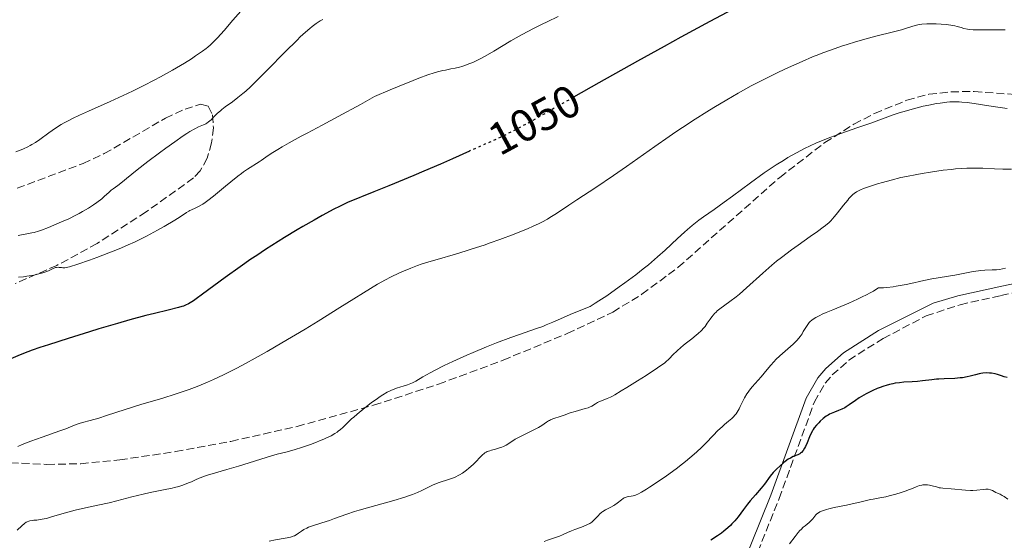
# Model space of a CAD drawing. Units: metres. Extents: x 661483 to 664939, y 4753465 to 4755860.
# Drawn here: x 662718 to 662935, y 4753591 to 4753705 of the extents above; entities that cross this region are included whole.
import ezdxf
from ezdxf.enums import TextEntityAlignment as Align

# ---------------------------------------------------------------- set-up
doc = ezdxf.new("R2010")
doc.units = ezdxf.units.M
doc.header["$MEASUREMENT"] = 0
doc.linetypes.add('DGN Style 3', pattern=[2.435891, 1.739922, -0.695969])
doc.linetypes.add('DGN Style 5', pattern=[1.217945, 0.521977, -0.695969])
for name, color, linetype, lineweight in [('Camino', 7, 'DGN Style 3', 0), ('Cota de curva de nivel directora', 7, 'Continuous', 0), ('Curva de nivel directora', 30, 'Continuous', 30), ('Curva de nivel directora no vista', 30, 'DGN Style 5', 30), ('Curva de nivel intermedia', 30, 'Continuous', 0), ('Margen derecho', 7, 'Continuous', 0), ('Zona arbolada', 92, 'DGN Style 3', 0)]:
    doc.layers.add(name, color=color, linetype=linetype, lineweight=lineweight)
doc.styles.add('Style-Arial', font='arial.ttf')

msp = doc.modelspace()

# ---------------------------------------------------------------- linework, layer by layer
at = {"layer": 'Camino', "color": 7, "linetype": 'DGN Style 3', "lineweight": 0}
msp.add_polyline3d([(662878.93, 4753583.8, 1076.23), (662885.42, 4753600.06, 1075.36), (662893.18, 4753621.31, 1072.82), (662895.57, 4753625.46, 1072.34), (662897.11, 4753627.25, 1072.12), (662900.8, 4753630.51, 1071.65), (662908.29, 4753635.28, 1070.58), (662917.79, 4753640.26, 1070.49), (662925.28, 4753642.72, 1070.49), (662934.24, 4753644.73, 1070.45), (662946.56, 4753647.32, 1069.32)], dxfattribs=at)
at = {"layer": 'Curva de nivel directora', "color": 30, "linetype": 'Continuous', "lineweight": 30, "flags": 128}
for points, elevation in [([(662875.16, 4753707.68), (662870.2, 4753705.05), (662863.8, 4753701.58), (662860.09, 4753699.55), (662854.25, 4753696.32), (662845.71, 4753691.55), (662840.15, 4753688.38)], 1050), ([(662817.47, 4753676.64), (662817.28, 4753676.55), (662813.54, 4753674.85), (662810.84, 4753673.65), (662807.23, 4753672.1), (662805, 4753671.16), (662799.51, 4753668.89), (662796.18, 4753667.54), (662790.38, 4753665.2), (662788.64, 4753664.35), (662787.41, 4753663.72), (662784.82, 4753662.33), (662783.02, 4753661.33), (662780.55, 4753659.92), (662779.3, 4753659.19), (662776.49, 4753657.5), (662773.72, 4753655.76), (662772.37, 4753654.89), (662770.4, 4753653.59), (662769.14, 4753652.74), (662766.73, 4753651.07), (662763.47, 4753648.73), (662758.5, 4753645.06), (662757.05, 4753644), (662756.47, 4753643.6), (662755.72, 4753643.12), (662755.38, 4753642.93), (662754.75, 4753642.62), (662754.27, 4753642.43), (662753.94, 4753642.32), (662753.19, 4753642.1), (662750.91, 4753641.54), (662747.92, 4753640.81), (662746, 4753640.32), (662742.5, 4753639.38), (662739.74, 4753638.6), (662735.68, 4753637.41), (662733.57, 4753636.77), (662728.87, 4753635.31), (662724.55, 4753633.92), (662722.66, 4753633.28), (662721, 4753632.69), (662720.02, 4753632.33), (662718.31, 4753631.68), (662716.25, 4753630.83)], 1050), ([(662935.6, 4753626.72), (662934.98, 4753626.87), (662934.35, 4753627.08), (662933.49, 4753627.37), (662932.98, 4753627.5), (662932.18, 4753627.63), (662931.73, 4753627.68), (662931.01, 4753627.7), (662930.25, 4753627.65), (662929.85, 4753627.59), (662929.46, 4753627.52), (662928.64, 4753627.32), (662927.47, 4753627), (662926.84, 4753626.85), (662925.82, 4753626.66), (662925.27, 4753626.6), (662924.11, 4753626.51), (662921.72, 4753626.42), (662920.58, 4753626.36), (662920.04, 4753626.32), (662919.02, 4753626.2), (662916.99, 4753625.94), (662915.89, 4753625.83), (662914.68, 4753625.76), (662912.89, 4753625.65), (662911.95, 4753625.56), (662910.98, 4753625.42), (662910.48, 4753625.34), (662909.74, 4753625.17), (662908.98, 4753624.96), (662908.48, 4753624.81), (662907.48, 4753624.45), (662906.99, 4753624.25), (662906.04, 4753623.84), (662905.14, 4753623.4), (662904.57, 4753623.11), (662903.56, 4753622.53), (662903.06, 4753622.22), (662902.21, 4753621.64), (662900.85, 4753620.65), (662900.21, 4753620.23)], 1075), ([(662900.21, 4753620.23), (662899.88, 4753620.05), (662899.19, 4753619.71), (662898.49, 4753619.41), (662897.61, 4753619.07), (662897.22, 4753618.91), (662896.54, 4753618.6), (662896.23, 4753618.44), (662895.8, 4753618.18), (662895.14, 4753617.68), (662894.48, 4753617.09), (662894.13, 4753616.75), (662893.63, 4753616.2), (662893.15, 4753615.6), (662892.94, 4753615.28), (662892.74, 4753614.96), (662892.4, 4753614.31), (662892.1, 4753613.65), (662891.56, 4753612.34), (662891.19, 4753611.51), (662890.99, 4753611.13), (662890.68, 4753610.62), (662890.33, 4753610.2), (662890.15, 4753610.03), (662889.96, 4753609.89), (662889.54, 4753609.68), (662888.53, 4753609.28), (662887.91, 4753608.97), (662887.44, 4753608.69), (662886.77, 4753608.22), (662886.42, 4753607.96), (662885.63, 4753607.29), (662884.86, 4753606.55), (662884.49, 4753606.16), (662884.14, 4753605.76), (662883.48, 4753604.95), (662882.18, 4753603.22), (662881.46, 4753602.31), (662880.22, 4753600.88), (662879.03, 4753599.52), (662878.43, 4753598.81), (662877.56, 4753597.68), (662876.38, 4753596.05), (662875.64, 4753595.14), (662875.04, 4753594.49), (662874.69, 4753594.15), (662874.12, 4753593.62), (662873.22, 4753592.87), (662872.71, 4753592.47), (662871.86, 4753591.85), (662870.37, 4753590.86)], 1075)]:
    msp.add_lwpolyline(points, dxfattribs=dict(at, elevation=elevation))
at = {"layer": 'Curva de nivel directora no vista', "color": 30, "linetype": 'DGN Style 5', "lineweight": 30, "elevation": 1050, "flags": 128}
msp.add_lwpolyline([(662840.15, 4753688.38), (662838.45, 4753687.42), (662833.15, 4753684.39), (662830.86, 4753683.1), (662827.82, 4753681.45), (662826.47, 4753680.75), (662824, 4753679.55), (662821.75, 4753678.52), (662818.81, 4753677.24), (662817.47, 4753676.64)], dxfattribs=at)
at = {"layer": 'Curva de nivel intermedia', "color": 30, "linetype": 'Continuous', "lineweight": 0, "flags": 128}
for points, elevation in [([(662769.79, 4753710.67), (662765.18, 4753705.34), (662763.23, 4753703.11), (662761.76, 4753701.47), (662761.18, 4753700.85), (662760.22, 4753699.9), (662759.65, 4753699.4), (662759.28, 4753699.1), (662758.46, 4753698.51), (662756.93, 4753697.47), (662756.02, 4753696.88), (662754.5, 4753695.92), (662751.86, 4753694.36), (662749.23, 4753692.9), (662747.81, 4753692.15), (662745.57, 4753690.99), (662743.2, 4753689.82), (662741.96, 4753689.24), (662738.15, 4753687.48), (662733.38, 4753685.33), (662731.4, 4753684.43), (662729.83, 4753683.68), (662729.17, 4753683.35), (662728.04, 4753682.74), (662727.38, 4753682.36), (662726.14, 4753681.55), (662724.64, 4753680.52), (662722.62, 4753679.09), (662721.68, 4753678.46), (662720.92, 4753677.99), (662720.55, 4753677.77), (662719.98, 4753677.47), (662719.06, 4753677.05), (662718.55, 4753676.84), (662717.35, 4753676.39)], 1035), ([(662836.78, 4753706.14), (662834.34, 4753704.99), (662833.24, 4753704.47), (662831.19, 4753703.46), (662830.21, 4753702.96), (662828.72, 4753702.16), (662826.32, 4753700.78), (662822.63, 4753698.56), (662820.71, 4753697.46), (662819.45, 4753696.79), (662818.84, 4753696.49), (662817.96, 4753696.07), (662817.11, 4753695.72), (662816.56, 4753695.52), (662815.53, 4753695.18), (662815.03, 4753695.04), (662814.07, 4753694.8), (662813.15, 4753694.61), (662811.98, 4753694.38), (662811.4, 4753694.27), (662810.2, 4753693.99), (662809.47, 4753693.78), (662808.06, 4753693.3), (662806.1, 4753692.57), (662804.85, 4753692.08), (662801.73, 4753690.8), (662799.79, 4753689.99), (662796.37, 4753688.53), (662793.27, 4753686.81), (662788.36, 4753684.13), (662784.82, 4753682.22), (662781.52, 4753680.48), (662780.21, 4753679.79), (662777.54, 4753678.33), (662775.99, 4753677.44), (662775.07, 4753676.9), (662773.56, 4753675.98), (662772.39, 4753675.21), (662771.38, 4753674.48), (662770.93, 4753674.17), (662768.39, 4753672.57), (662767.5, 4753671.96), (662767.02, 4753671.61), (662766.21, 4753670.99), (662764.73, 4753669.8), (662763.53, 4753668.79), (662761.77, 4753667.32), (662760.89, 4753666.61), (662759.62, 4753665.63), (662759.04, 4753665.22), (662758.51, 4753664.86), (662757.59, 4753664.33), (662756.82, 4753663.95), (662756.01, 4753663.61), (662755.67, 4753663.45), (662755.44, 4753663.33), (662754.97, 4753663.04), (662753.56, 4753662.1), (662752.34, 4753661.33), (662750, 4753659.94)], 1045), ([(662919.26, 4753704.55), (662917.95, 4753704.55), (662916.84, 4753704.49), (662916.27, 4753704.42), (662915.95, 4753704.36), (662915.35, 4753704.2), (662913.71, 4753703.64), (662912.33, 4753703.24), (662910.34, 4753702.74), (662906.98, 4753701.91), (662905.12, 4753701.42), (662902.26, 4753700.58), (662900.38, 4753699.99), (662899.18, 4753699.6), (662896.96, 4753698.84), (662895.04, 4753698.15), (662894.13, 4753697.81), (662892.77, 4753697.26), (662890.5, 4753696.29), (662886.81, 4753694.61), (662884.82, 4753693.67), (662881.91, 4753692.25), (662879.26, 4753690.88), (662877.56, 4753689.95), (662876.4, 4753689.3), (662873.91, 4753687.85), (662871.05, 4753686.14), (662869.47, 4753685.16), (662866.92, 4753683.55), (662864.16, 4753681.75), (662862.7, 4753680.77), (662861.2, 4753679.74), (662858.08, 4753677.57), (662851.84, 4753673.17), (662848.93, 4753671.15), (662845.08, 4753668.55), (662840.86, 4753665.79), (662839.11, 4753664.63), (662837.06, 4753663.23), (662836.04, 4753662.56), (662834.97, 4753661.9), (662834.4, 4753661.56), (662833.14, 4753660.88), (662832.44, 4753660.53), (662831.29, 4753659.99), (662830, 4753659.43), (662829.07, 4753659.04), (662827.09, 4753658.26), (662823.95, 4753657.09), (662821.83, 4753656.34), (662820.45, 4753655.86), (662817.84, 4753655), (662816.52, 4753654.58), (662814.14, 4753653.85), (662810.13, 4753652.69), (662808.3, 4753652.15), (662806.64, 4753651.63), (662805.77, 4753651.33), (662804.35, 4753650.79), (662802.75, 4753650.12), (662801.86, 4753649.72), (662799.89, 4753648.78), (662798.79, 4753648.22), (662796.97, 4753647.27), (662788.72, 4753642.08), (662783.96, 4753639.13), (662781.07, 4753637.37), (662775.97, 4753634.32), (662772.67, 4753632.41), (662770.7, 4753631.29), (662767.25, 4753629.4), (662765.74, 4753628.61), (662763.1, 4753627.28), (662760.88, 4753626.25), (662759.58, 4753625.68), (662757.29, 4753624.75), (662755.54, 4753624.09), (662754.46, 4753623.7), (662752.43, 4753623), (662749.71, 4753622.14), (662744.9, 4753620.72), (662741.45, 4753619.65), (662737.32, 4753618.3), (662735.64, 4753617.76), (662733.73, 4753617.22), (662732.02, 4753616.77), (662731.33, 4753616.57), (662730.29, 4753616.18), (662728.39, 4753615.43), (662727.03, 4753614.93), (662723.16, 4753613.59), (662720.66, 4753612.66), (662718.79, 4753611.92), (662717.8, 4753611.5)], 1055), ([(662784.98, 4753705.51), (662784.39, 4753705.18), (662783.46, 4753704.59), (662782.58, 4753703.95), (662782.07, 4753703.54), (662781.16, 4753702.75), (662779.99, 4753701.66), (662779.28, 4753700.98), (662776.66, 4753698.37), (662772.77, 4753694.43), (662771.03, 4753692.69), (662769.02, 4753690.71), (662767.98, 4753689.75), (662767.38, 4753689.22), (662766.28, 4753688.32), (662765.05, 4753687.41), (662763.46, 4753686.25), (662762.73, 4753685.69), (662762.4, 4753685.4), (662761.79, 4753684.85), (662760.76, 4753683.84), (662760.34, 4753683.43), (662759.78, 4753682.95), (662759.42, 4753682.71), (662759.19, 4753682.57), (662758.67, 4753682.33), (662757.61, 4753681.88)], 1040), ([(662935.21, 4753703.24), (662931.31, 4753703.2), (662929.78, 4753703.2), (662928.12, 4753703.25), (662927.33, 4753703.32), (662926.9, 4753703.38), (662926.11, 4753703.55), (662925.5, 4753703.72), (662924.59, 4753703.96), (662924.08, 4753704.08), (662923.21, 4753704.24), (662922.73, 4753704.31), (662922.22, 4753704.38), (662921.12, 4753704.47), (662919.99, 4753704.53), (662919.26, 4753704.55)], 1055), ([(662925.06, 4753687.37), (662924.23, 4753687.39), (662923.4, 4753687.38), (662922.97, 4753687.36), (662922.32, 4753687.31), (662920.88, 4753687.12), (662920.08, 4753686.99), (662918.36, 4753686.66), (662917.14, 4753686.39), (662914.69, 4753685.78), (662912.93, 4753685.28), (662912.1, 4753685.02), (662910.52, 4753684.5), (662905.58, 4753682.72), (662902.52, 4753681.65), (662898.22, 4753680.14), (662896.21, 4753679.39), (662895.3, 4753679.03), (662893.62, 4753678.33), (662892.09, 4753677.63), (662891.13, 4753677.16), (662889.26, 4753676.17), (662887.35, 4753675.09), (662886.35, 4753674.49), (662884.76, 4753673.5), (662883.04, 4753672.35), (662882.12, 4753671.72), (662879.15, 4753669.57), (662875.14, 4753666.59), (662873.35, 4753665.27), (662871.12, 4753663.68), (662868.79, 4753662.04), (662867.77, 4753661.3), (662866.28, 4753660.13), (662865.27, 4753659.28), (662864.56, 4753658.66), (662863.05, 4753657.28), (662860.35, 4753654.74), (662858.66, 4753653.23), (662856.66, 4753651.53), (662855.52, 4753650.61), (662853.86, 4753649.32), (662851.46, 4753647.52), (662850.23, 4753646.63), (662847.48, 4753644.71), (662845.74, 4753643.57), (662844.93, 4753643.05), (662843.79, 4753642.36), (662842.11, 4753641.7), (662839.38, 4753640.57), (662837.93, 4753639.94), (662835.63, 4753638.91), (662834.13, 4753638.26), (662833.37, 4753637.96), (662831.78, 4753637.38), (662828.29, 4753636.17), (662826.36, 4753635.49), (662823.21, 4753634.3), (662821.02, 4753633.43), (662818.09, 4753632.21), (662816.65, 4753631.59), (662813.57, 4753630.2), (662811.71, 4753629.32), (662809.54, 4753628.24), (662808.62, 4753627.76), (662806.99, 4753626.83), (662805.41, 4753625.9), (662804.71, 4753625.54), (662804.36, 4753625.38), (662803.63, 4753625.11), (662802.89, 4753624.86), (662801.9, 4753624.56), (662801.41, 4753624.41), (662800.45, 4753624.07), (662799.95, 4753623.86), (662799.12, 4753623.44), (662798.15, 4753622.86), (662797.59, 4753622.5), (662796.97, 4753622.08), (662795.63, 4753621.1), (662794.24, 4753620.04), (662792.5, 4753618.63), (662791.75, 4753618), (662791.28, 4753617.57), (662790.5, 4753616.83), (662789.38, 4753615.71), (662788.87, 4753615.24), (662788.36, 4753614.85), (662788.08, 4753614.65), (662787.61, 4753614.35), (662786.78, 4753613.89), (662785.78, 4753613.41), (662785.2, 4753613.16), (662784.57, 4753612.89), (662783.19, 4753612.35), (662782.21, 4753611.98), (662780.25, 4753611.3), (662778.88, 4753610.87), (662777.11, 4753610.37), (662774.9, 4753609.81), (662773.67, 4753609.46)], 1060), ([(662935.63, 4753685.93), (662934.09, 4753686.14), (662931.62, 4753686.52), (662928.33, 4753687.02), (662926.83, 4753687.21), (662925.63, 4753687.33), (662925.06, 4753687.37)], 1060), ([(662757.61, 4753681.88), (662756.8, 4753681.47), (662755.69, 4753680.82), (662755, 4753680.38), (662754.21, 4753679.86), (662752.39, 4753678.61), (662750.39, 4753677.17), (662749.03, 4753676.18), (662746.46, 4753674.24), (662744.09, 4753672.38), (662741.75, 4753670.47), (662740.86, 4753669.76), (662739.82, 4753668.96), (662738.8, 4753668.22), (662738.39, 4753667.91), (662737.83, 4753667.41), (662736.91, 4753666.59), (662736.28, 4753666.06), (662735.17, 4753665.21), (662734.5, 4753664.74), (662733.35, 4753663.99), (662732.05, 4753663.21), (662731.34, 4753662.81), (662730.59, 4753662.42), (662729.03, 4753661.66), (662727.45, 4753660.94), (662726.43, 4753660.5), (662724.56, 4753659.74), (662723.04, 4753659.16), (662722.36, 4753658.94), (662721.38, 4753658.65), (662720.88, 4753658.53), (662719.8, 4753658.3), (662717.89, 4753657.97)], 1040), ([(662936.57, 4753672.53), (662934.7, 4753672.57), (662932.84, 4753672.65), (662930.28, 4753672.76), (662928.91, 4753672.79), (662927.47, 4753672.78), (662926.71, 4753672.75), (662925.51, 4753672.7), (662924.24, 4753672.6), (662923.37, 4753672.52), (662921.56, 4753672.31), (662918.78, 4753671.93), (662916.93, 4753671.62), (662915.73, 4753671.41), (662913.44, 4753670.95)], 1065), ([(662913.44, 4753670.95), (662912.24, 4753670.69), (662910.07, 4753670.16), (662908.19, 4753669.65), (662907.11, 4753669.33), (662905.35, 4753668.76), (662903.99, 4753668.28), (662903.35, 4753668.02), (662903.02, 4753667.86), (662902.46, 4753667.55), (662901.95, 4753667.2), (662901.68, 4753666.99), (662901.26, 4753666.59), (662900.78, 4753666.08), (662900.51, 4753665.77), (662899.6, 4753664.62), (662898.27, 4753662.91), (662897.64, 4753662.12), (662897.12, 4753661.52), (662896.85, 4753661.24), (662896.42, 4753660.82), (662895.62, 4753660.15), (662895.13, 4753659.77), (662893.89, 4753658.86), (662892.25, 4753657.72), (662889.59, 4753655.85), (662888.15, 4753654.81), (662885.94, 4753653.15), (662884.86, 4753652.29), (662883.81, 4753651.42), (662881.81, 4753649.67), (662878.23, 4753646.42), (662876.66, 4753645.04), (662875.93, 4753644.45), (662874.59, 4753643.42), (662872.39, 4753641.82), (662871.8, 4753641.35), (662871.54, 4753641.11), (662871.18, 4753640.76), (662870.97, 4753640.52), (662870.58, 4753640.04), (662870.23, 4753639.57), (662869.59, 4753638.63), (662869.11, 4753637.95), (662868.84, 4753637.63), (662868.27, 4753637), (662867.63, 4753636.39), (662867.17, 4753635.99), (662866.19, 4753635.2), (662865.06, 4753634.35), (662864.37, 4753633.79), (662863.07, 4753632.65), (662861.97, 4753631.61), (662861.33, 4753630.99), (662860.26, 4753629.92), (662858.67, 4753628.82), (662856.12, 4753627.12), (662854.26, 4753625.94), (662851.88, 4753624.52), (662850.64, 4753623.75), (662849.27, 4753622.89), (662848.62, 4753622.54), (662848.28, 4753622.38), (662847.59, 4753622.09), (662846.28, 4753621.58), (662845.71, 4753621.33), (662845.46, 4753621.2), (662845.01, 4753620.93), (662844.15, 4753620.4), (662843.64, 4753620.15), (662843.35, 4753620.04), (662842.7, 4753619.84), (662841.23, 4753619.45), (662840.48, 4753619.25), (662839.42, 4753618.9), (662838.08, 4753618.42), (662837.44, 4753618.19), (662835.61, 4753617.59), (662835.09, 4753617.37), (662834.85, 4753617.26), (662834.63, 4753617.13), (662834.2, 4753616.85), (662833.19, 4753616.14), (662832.47, 4753615.71), (662831.01, 4753614.96), (662828.79, 4753613.88), (662827.78, 4753613.35), (662827.34, 4753613.1), (662826.58, 4753612.64), (662825.32, 4753611.84), (662824.7, 4753611.51), (662824.37, 4753611.37), (662823.67, 4753611.12), (662822.98, 4753610.9), (662822.11, 4753610.67), (662821.74, 4753610.57), (662821.15, 4753610.38), (662820.91, 4753610.27), (662820.6, 4753610.09), (662820.45, 4753609.98), (662820.14, 4753609.7)], 1065), ([(662750, 4753659.94), (662748.55, 4753659.12), (662746.12, 4753657.83), (662744.37, 4753656.95), (662743.46, 4753656.51), (662742.08, 4753655.87), (662740.67, 4753655.26), (662739.73, 4753654.86), (662737.88, 4753654.12), (662735.23, 4753653.12), (662733.62, 4753652.55), (662730.99, 4753651.66), (662729.17, 4753651.09), (662728.48, 4753650.91), (662728.17, 4753650.85), (662728.01, 4753650.84), (662727.73, 4753650.85), (662727.41, 4753650.89), (662726.94, 4753650.94), (662726.7, 4753650.95), (662726.33, 4753650.93), (662726.14, 4753650.9), (662725.95, 4753650.85), (662725.56, 4753650.69), (662724.7, 4753650.27), (662724.21, 4753650.04), (662723.35, 4753649.74), (662722.71, 4753649.56), (662721.3, 4753649.24), (662719.79, 4753648.98), (662719.04, 4753648.88), (662717.98, 4753648.78)], 1045), ([(662935.29, 4753650.73), (662933.94, 4753650.5), (662933.3, 4753650.42), (662932.3, 4753650.38), (662930.72, 4753650.34), (662929.79, 4753650.26), (662929.28, 4753650.2), (662928.15, 4753650.02), (662924.08, 4753649.26), (662919.07, 4753648.39), (662917.25, 4753648.04), (662916.33, 4753647.85), (662915.08, 4753647.57), (662913.38, 4753647.2), (662912.51, 4753647.02), (662911.18, 4753646.77), (662910.5, 4753646.67), (662909.1, 4753646.52), (662908.39, 4753646.47), (662907.3, 4753646.44), (662906.94, 4753646.2), (662906.17, 4753645.72), (662905.35, 4753645.25), (662904.77, 4753644.95), (662903.57, 4753644.35), (662902.64, 4753643.91), (662900.77, 4753643.09), (662897.24, 4753641.63), (662895.77, 4753641.02), (662894.86, 4753640.61), (662894.35, 4753640.36), (662893.5, 4753639.91), (662893.16, 4753639.71), (662892.62, 4753639.34), (662892.23, 4753639.01), (662892.03, 4753638.8), (662891.72, 4753638.4), (662891.28, 4753637.71), (662890.74, 4753636.79), (662890.46, 4753636.33), (662890.03, 4753635.71), (662889.78, 4753635.38), (662889.34, 4753634.88), (662888.8, 4753634.32), (662888.48, 4753634.02), (662887.33, 4753633.01), (662886.17, 4753632.01), (662885.58, 4753631.48), (662884.71, 4753630.65), (662884.3, 4753630.22), (662883.53, 4753629.35), (662882.13, 4753627.64), (662881.45, 4753626.83), (662879.48, 4753624.65), (662878.88, 4753623.9), (662878.59, 4753623.5), (662878.32, 4753623.09), (662877.82, 4753622.23), (662877.37, 4753621.36), (662876.83, 4753620.28), (662876.6, 4753619.81), (662876.17, 4753619.04), (662875.96, 4753618.72), (662875.63, 4753618.3), (662875.45, 4753618.1), (662875.04, 4753617.71), (662874.26, 4753617.07), (662873.37, 4753616.32), (662872.85, 4753615.86), (662871.96, 4753615.01), (662870.93, 4753613.96), (662869.29, 4753612.26), (662868.33, 4753611.32), (662867.27, 4753610.32), (662866.7, 4753609.81), (662865.79, 4753609.02), (662864.81, 4753608.21), (662864.13, 4753607.67), (662862.72, 4753606.6), (662860.6, 4753605.05), (662859.25, 4753604.11), (662856.91, 4753602.54), (662856.22, 4753602.1), (662855.12, 4753601.43), (662854.33, 4753601.02), (662853.92, 4753600.84), (662853.68, 4753600.76), (662853.26, 4753600.65), (662852.81, 4753600.58)], 1070), ([(662773.67, 4753609.46), (662766.42, 4753607.18), (662763.79, 4753606.42), (662760.61, 4753605.52), (662759.3, 4753605.11), (662758.73, 4753604.92), (662757.76, 4753604.55), (662756.95, 4753604.2), (662756.02, 4753603.77), (662755.57, 4753603.57), (662754.63, 4753603.19), (662754.12, 4753603), (662753.27, 4753602.73), (662752.3, 4753602.47), (662751.76, 4753602.34), (662749.88, 4753601.96), (662746.94, 4753601.38), (662745.37, 4753601.03), (662742.94, 4753600.42), (662739.62, 4753599.54), (662737.94, 4753599.13), (662735.4, 4753598.57), (662732.04, 4753597.87), (662730.4, 4753597.48), (662729.6, 4753597.27), (662728.04, 4753596.83), (662725.25, 4753596), (662724.1, 4753595.69), (662723.59, 4753595.57), (662722.73, 4753595.42), (662722.03, 4753595.33), (662721.3, 4753595.26), (662720.99, 4753595.24), (662720.45, 4753595.14), (662720.2, 4753595.07), (662719.85, 4753594.91), (662719.67, 4753594.82), (662719.31, 4753594.56), (662718.71, 4753594.04), (662717.67, 4753593.07)], 1060), ([(662820.14, 4753609.7), (662819.61, 4753609.14), (662818.67, 4753608.14), (662818.07, 4753607.56), (662817.1, 4753606.72), (662816.56, 4753606.29), (662815.68, 4753605.67), (662815.05, 4753605.29), (662814.72, 4753605.12), (662814.22, 4753604.87), (662813.71, 4753604.65), (662812.66, 4753604.27), (662810.57, 4753603.61), (662809.59, 4753603.24), (662809.13, 4753603.03), (662808.19, 4753602.55), (662806.72, 4753601.8), (662805.8, 4753601.39), (662804.69, 4753600.95), (662804.06, 4753600.72), (662802.99, 4753600.36), (662800.58, 4753599.63), (662795.34, 4753598.17), (662792.98, 4753597.5), (662791.96, 4753597.18), (662790.21, 4753596.6), (662787.55, 4753595.63), (662786.42, 4753595.22), (662784.75, 4753594.68), (662782.7, 4753594.04), (662781.84, 4753593.72), (662781.46, 4753593.55), (662780.8, 4753593.21), (662780.25, 4753592.86), (662779.62, 4753592.42), (662779.32, 4753592.22), (662778.73, 4753591.88), (662778.4, 4753591.74), (662777.83, 4753591.55), (662777.12, 4753591.38), (662776.7, 4753591.31), (662774.53, 4753590.97), (662773.17, 4753590.69)], 1065), ([(662935.79, 4753599.92), (662934.93, 4753600.51), (662934.56, 4753600.75), (662934.09, 4753601.01), (662933.49, 4753601.27), (662933.16, 4753601.42), (662932.38, 4753601.8), (662931.93, 4753601.97), (662931.45, 4753602.09), (662931.2, 4753602.12), (662930.93, 4753602.12), (662930.37, 4753602.07), (662928.98, 4753601.88), (662928.08, 4753601.84), (662927.57, 4753601.84), (662926.46, 4753601.9), (662923.26, 4753602.2), (662921.46, 4753602.31), (662920.96, 4753602.38), (662920.68, 4753602.44), (662920.05, 4753602.61), (662919.08, 4753602.87), (662918.56, 4753602.98), (662918.05, 4753603.06), (662917.79, 4753603.08), (662917.42, 4753603.09), (662917.05, 4753603.06), (662916.82, 4753603.02), (662916.34, 4753602.91), (662915.61, 4753602.65), (662914.53, 4753602.21), (662913.91, 4753601.96), (662913.4, 4753601.77), (662912.3, 4753601.4), (662911.14, 4753601.04), (662909.62, 4753600.63), (662908.92, 4753600.46), (662907.57, 4753600.18), (662906.13, 4753599.95), (662905.51, 4753599.83), (662904.62, 4753599.62), (662903.16, 4753599.24), (662902.16, 4753599.01), (662900.27, 4753598.61), (662897.52, 4753598.05), (662896.33, 4753597.77), (662895.83, 4753597.63), (662895, 4753597.37), (662894.39, 4753597.11), (662894.08, 4753596.94), (662893.91, 4753596.83), (662893.63, 4753596.6), (662893.5, 4753596.47), (662893.28, 4753596.2), (662892.86, 4753595.61), (662892.58, 4753595.29), (662892.03, 4753594.77), (662891.15, 4753594.06), (662890.73, 4753593.72), (662890.24, 4753593.27), (662890, 4753593.02), (662889.63, 4753592.59), (662888.94, 4753591.73), (662887.69, 4753590.07)], 1080), ([(662852.81, 4753600.58), (662852.22, 4753600.5), (662851.93, 4753600.45), (662851.5, 4753600.32), (662851.3, 4753600.22), (662851.09, 4753600.1), (662850.68, 4753599.79), (662849.79, 4753599.04), (662849.28, 4753598.67), (662849, 4753598.5), (662848.4, 4753598.17), (662847.19, 4753597.56), (662846.64, 4753597.22), (662846.39, 4753597.04), (662845.94, 4753596.66), (662845.55, 4753596.27), (662845.07, 4753595.76), (662844.85, 4753595.51), (662844.4, 4753595.08), (662844.15, 4753594.88), (662843.74, 4753594.59), (662843.24, 4753594.32), (662842.95, 4753594.18), (662841.92, 4753593.77), (662840.41, 4753593.22), (662839.71, 4753592.95), (662838.8, 4753592.56), (662837.69, 4753592.05), (662837.06, 4753591.81), (662835.97, 4753591.44), (662834.42, 4753590.91), (662833.7, 4753590.62)], 1070)]:
    msp.add_lwpolyline(points, dxfattribs=dict(at, elevation=elevation))
at = {"layer": 'Margen derecho', "color": 7, "linetype": 'Continuous', "lineweight": 0}
msp.add_polyline3d([(662946.2, 4753649.28, 1069.32), (662933.82, 4753646.69, 1070.45), (662924.78, 4753644.66, 1070.49), (662919.32, 4753643.08, 1070.49), (662907.29, 4753637.02, 1070.58), (662899.6, 4753632.11, 1071.65), (662895.69, 4753628.65, 1072.12), (662893.94, 4753626.62, 1072.34), (662891.36, 4753622.17, 1072.82), (662883.56, 4753600.78, 1075.36), (662877.09, 4753584.58, 1076.23)], dxfattribs=at)
at = {"layer": 'Zona arbolada', "color": 92, "linetype": 'DGN Style 3', "lineweight": 0}
for points in [[(662752.52, 4753610.38, 1074.25), (662764.73, 4753612.64, 1074.15), (662779.28, 4753615.94, 1073.25), (662796.12, 4753620.58, 1071.6), (662810.44, 4753625.24, 1070.11), (662824.65, 4753630.5, 1068.95), (662838.76, 4753636.37, 1068.5), (662848.81, 4753641.11, 1068.81), (662855.22, 4753645.02, 1069.22), (662863.19, 4753650.96, 1069.93), (662885.56, 4753670.75, 1072.3), (662895.46, 4753678.41, 1073), (662901.89, 4753682.46, 1073.22), (662906.43, 4753684.83, 1073.26), (662913.54, 4753687.75, 1073.26), (662918.38, 4753689.04, 1073.26), (662923.27, 4753689.61, 1073.26), (662928.38, 4753689.63, 1073.26), (662940.87, 4753688.76, 1073.26)], [(662717.65, 4753668.34, 1049.26), (662732.18, 4753673.81, 1047.65), (662736.82, 4753675.98, 1047.2), (662750.31, 4753683.77, 1045.9), (662754.63, 4753685.78, 1045.55), (662758.04, 4753686.83, 1045.32), (662759.72, 4753686.4, 1045.48), (662760.65, 4753684.51, 1046.08), (662760.88, 4753681.66, 1046.97), (662760.47, 4753678.33, 1047.98), (662759.48, 4753675, 1048.93), (662757.98, 4753672.17, 1049.67), (662756.51, 4753670.62, 1049.98), (662746.05, 4753663.14, 1051), (662735.28, 4753656.2, 1051.79), (662726.4, 4753651.36, 1052.22), (662717.25, 4753647.4, 1052.44)], [(662689.45, 4753609.2, 1067.24), (662724.22, 4753607.56, 1071.65), (662731.65, 4753607.73, 1072.55), (662740.24, 4753608.57, 1073.53), (662752.52, 4753610.38, 1074.25)]]:
    msp.add_polyline3d(points, dxfattribs=at)

# ---------------------------------------------------------------- texts
at = {"layer": 'Cota de curva de nivel directora', "color": 7, "linetype": 'Continuous', "lineweight": 0, "style": 'Style-Arial'}
msp.add_text('1050', height=7, rotation=28.4915, dxfattribs=at).set_placement((662831.53, 4753683.46, 1050), align=Align.MIDDLE_CENTER)

doc.saveas('drawing.dxf')
